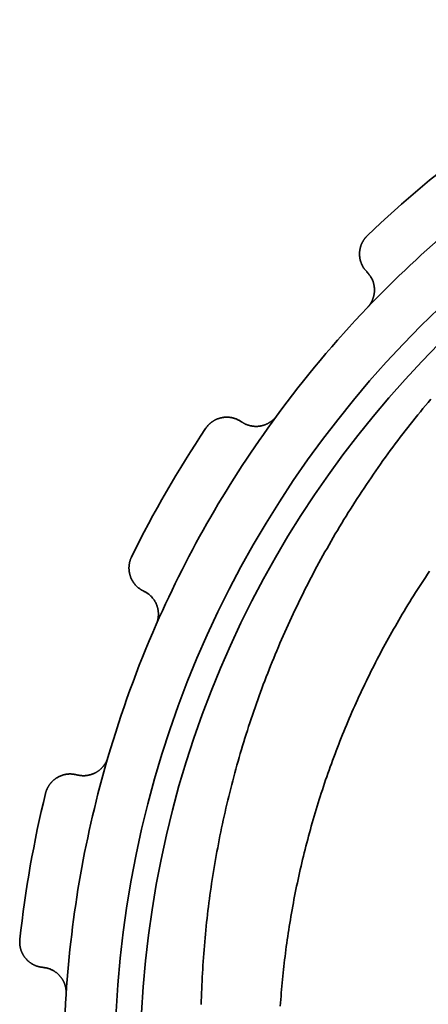
# Model space of a CAD drawing. Extents: x 33 to 196, y 71 to 91.
# Drawn here: x 33 to 34, y 83 to 87 of the extents above; entities that cross this region are included whole.
import ezdxf

# ---------------------------------------------------------------- set-up
doc = ezdxf.new("R2010")
doc.units = 0

msp = doc.modelspace()

# ---------------------------------------------------------------- linework, layer by layer
at = {"color": 7, "lineweight": 35}
for points in [[(33.994102, 85.690948), (33.993164, 85.689972), (33.992226, 85.689026), (33.991302, 85.688049), (33.990379, 85.687073), (33.989464, 85.686096), (33.988556, 85.68512), (33.987663, 85.684113), (33.986778, 85.683105), (33.985909, 85.682098), (33.985054, 85.681061), (33.984215, 85.680023), (33.983406, 85.678986), (33.982597, 85.677917), (33.981819, 85.676849), (33.981056, 85.675751), (33.980316, 85.674683), (33.979591, 85.673584), (33.978874, 85.672485), (33.97818, 85.671356), (33.977501, 85.670258), (33.976845, 85.669159), (33.976204, 85.66803), (33.975578, 85.666901), (33.974968, 85.665771), (33.97438, 85.664642), (33.973801, 85.663513), (33.973244, 85.662384), (33.972694, 85.661224), (33.97216, 85.660095), (33.971649, 85.658966), (33.971153, 85.657806), (33.970673, 85.656647), (33.970207, 85.655457), (33.969765, 85.654297), (33.96933, 85.653137), (33.96891, 85.652008), (33.968513, 85.650848), (33.968124, 85.649658), (33.967751, 85.648499), (33.9674, 85.647339), (33.966927, 85.645752), (33.966492, 85.644165), (33.966087, 85.642548), (33.965706, 85.640961), (33.965355, 85.639374), (33.965027, 85.637756), (33.964729, 85.636169), (33.964462, 85.634583), (33.964218, 85.632996), (33.963997, 85.631439), (33.963814, 85.629852), (33.963646, 85.628265), (33.963509, 85.626709), (33.963402, 85.625153), (33.96331, 85.623596), (33.963249, 85.62204), (33.963203, 85.620514), (33.963188, 85.618988), (33.963188, 85.617462), (33.963219, 85.615967), (33.963295, 85.613892), (33.963417, 85.611847), (33.963577, 85.609802), (33.963783, 85.607788), (33.964027, 85.605774), (33.964302, 85.60376), (33.964622, 85.601776), (33.964973, 85.599823), (33.96537, 85.59787), (33.965797, 85.595947), (33.96627, 85.594025), (33.966766, 85.592163), (33.9673, 85.590302), (33.967873, 85.58844), (33.968468, 85.586609), (33.969101, 85.584808), (33.969765, 85.583038), (33.970459, 85.581268), (33.971184, 85.579498), (33.971939, 85.577759), (33.97271, 85.57605), (33.973503, 85.574371), (33.974327, 85.572723), (33.975182, 85.571106), (33.976067, 85.569489), (33.976974, 85.567932), (33.977913, 85.566376), (33.978889, 85.56485), (33.979897, 85.563324), (33.980934, 85.561859), (33.981995, 85.560364), (33.983086, 85.558929), (33.984207, 85.557495), (33.985344, 85.556091), (33.986504, 85.554718), (33.987679, 85.553345), (33.988869, 85.552002), (33.990059, 85.550659), (33.991264, 85.549286), (33.99247, 85.547943)], [(33.99247, 85.547943), (33.993996, 85.546204), (33.995514, 85.544464), (33.997017, 85.542694), (33.998512, 85.540955), (33.999985, 85.539154), (34.001427, 85.537354), (34.002846, 85.535522), (34.004219, 85.533661), (34.005554, 85.531769), (34.006844, 85.529846), (34.008072, 85.527863), (34.009247, 85.525818), (34.010376, 85.523743), (34.011452, 85.521606), (34.012474, 85.51947), (34.013451, 85.517273), (34.014366, 85.515076), (34.015236, 85.512817), (34.01606, 85.510529), (34.016838, 85.50824), (34.017342, 85.506622), (34.01783, 85.504974), (34.018288, 85.503326), (34.018723, 85.501678), (34.019127, 85.5), (34.019508, 85.498322), (34.019859, 85.496613), (34.020187, 85.494904), (34.020485, 85.493195), (34.020744, 85.491455), (34.020988, 85.489716), (34.021194, 85.487946), (34.02137, 85.486145), (34.021515, 85.484375), (34.021629, 85.482544), (34.021706, 85.480743), (34.021751, 85.478912), (34.021767, 85.477051), (34.021744, 85.47522), (34.02169, 85.473358), (34.021629, 85.471985), (34.021538, 85.470581), (34.021431, 85.469177), (34.021309, 85.467743), (34.021164, 85.466339), (34.020996, 85.464935), (34.020805, 85.463501), (34.020607, 85.462097), (34.02037, 85.460663), (34.020119, 85.459259), (34.019844, 85.457825), (34.019554, 85.45639), (34.019234, 85.454926), (34.018898, 85.453491), (34.018532, 85.452057), (34.018143, 85.450592), (34.017731, 85.449127), (34.017296, 85.447693), (34.016838, 85.446228), (34.01635, 85.444763), (34.015945, 85.443634), (34.015526, 85.442474), (34.015091, 85.441345), (34.014641, 85.440186), (34.014168, 85.439056), (34.01368, 85.437927), (34.013184, 85.436768), (34.012672, 85.435638), (34.012138, 85.434479), (34.011589, 85.43335), (34.011024, 85.43222), (34.01046, 85.431091), (34.009865, 85.429932), (34.009254, 85.428802), (34.008629, 85.427673), (34.007988, 85.426544), (34.007324, 85.425446), (34.006645, 85.424347), (34.005943, 85.423248), (34.005219, 85.42215), (34.004211, 85.420685), (34.003166, 85.41925), (34.002098, 85.417847), (34.000999, 85.416443), (33.99987, 85.415039), (33.998734, 85.413666), (33.997581, 85.412262), (33.996414, 85.410889), (33.995239, 85.409515), (33.994057, 85.408142)], [(33.34182, 82.674774), (33.342216, 82.690186), (33.342674, 82.705566), (33.343193, 82.720947), (33.343781, 82.736359), (33.344429, 82.75174), (33.345131, 82.76712), (33.345894, 82.782532), (33.346733, 82.797913), (33.347618, 82.813293), (33.348579, 82.828674), (33.349586, 82.844086), (33.35067, 82.859467), (33.351807, 82.874847), (33.353004, 82.890228), (33.354271, 82.905579), (33.355598, 82.920929), (33.356987, 82.936279), (33.358437, 82.95163), (33.359947, 82.966949), (33.361519, 82.9823), (33.363152, 82.99762), (33.364845, 83.012939), (33.3666, 83.028229), (33.368423, 83.043549), (33.370308, 83.058807), (33.372246, 83.074097), (33.374245, 83.089355), (33.376312, 83.104614), (33.378441, 83.119873), (33.380623, 83.135101), (33.382881, 83.15033), (33.385185, 83.165558), (33.387627, 83.181183), (33.390137, 83.196808), (33.392708, 83.212402), (33.39534, 83.228027), (33.398041, 83.243591), (33.400803, 83.259186), (33.403633, 83.27475), (33.406532, 83.290283), (33.409485, 83.305847), (33.412514, 83.32135), (33.415596, 83.336884), (33.418755, 83.352386), (33.421974, 83.36792), (33.425255, 83.383423), (33.428596, 83.398895), (33.432007, 83.414368), (33.435478, 83.42984), (33.439018, 83.445282), (33.442619, 83.460724), (33.446289, 83.476166), (33.45002, 83.491547), (33.453812, 83.506897), (33.457664, 83.522247), (33.461586, 83.537598), (33.465569, 83.552887), (33.469612, 83.568207), (33.473732, 83.583466), (33.477898, 83.598755), (33.48214, 83.614014), (33.486443, 83.629242), (33.490791, 83.64444), (33.495216, 83.659637), (33.499702, 83.674805), (33.50425, 83.689972), (33.508858, 83.705109), (33.513535, 83.720215), (33.518272, 83.735321), (33.523071, 83.750397), (33.527931, 83.765442), (33.53286, 83.780457), (33.537865, 83.795502), (33.542923, 83.810547), (33.54805, 83.825562), (33.553238, 83.840546), (33.558487, 83.85553), (33.563805, 83.870483), (33.569176, 83.885406), (33.574615, 83.900299), (33.580116, 83.915192), (33.58567, 83.930054), (33.591301, 83.944885), (33.596992, 83.959717), (33.602737, 83.974487), (33.608551, 83.989258), (33.614418, 84.003998), (33.620354, 84.018738), (33.62635, 84.033417), (33.632408, 84.048096), (33.638527, 84.062744), (33.644699, 84.077362), (33.65094, 84.091949), (33.657242, 84.106537), (33.663597, 84.121063), (33.670021, 84.13559), (33.676498, 84.150085), (33.683037, 84.164551), (33.689636, 84.178986), (33.696297, 84.19342), (33.703011, 84.207794), (33.709785, 84.222168), (33.716621, 84.23645), (33.723518, 84.250732), (33.730469, 84.264984), (33.73748, 84.279205), (33.744545, 84.293396), (33.751671, 84.307556), (33.758858, 84.321686), (33.766106, 84.335815), (33.773415, 84.349884), (33.780785, 84.363953), (33.788414, 84.378387), (33.79612, 84.392792), (33.803886, 84.407135), (33.811707, 84.421478), (33.819588, 84.43576), (33.827538, 84.450012), (33.835548, 84.464203), (33.843613, 84.478394), (33.851738, 84.492523), (33.859932, 84.506653), (33.868187, 84.520752), (33.876503, 84.534821), (33.88488, 84.548859), (33.893318, 84.562836), (33.901817, 84.576782), (33.910378, 84.590698), (33.918991, 84.604584), (33.927666, 84.618408), (33.936401, 84.632202), (33.94519, 84.645966), (33.954048, 84.659729), (33.962959, 84.673431), (33.971931, 84.687073), (33.980949, 84.700714), (33.990044, 84.714294), (33.999184, 84.727814), (34.008385, 84.741333), (34.017632, 84.754761), (34.026955, 84.768188), (34.036324, 84.781555), (34.045738, 84.794891), (34.055214, 84.808167), (34.064751, 84.821411), (34.074348, 84.834625), (34.083992, 84.847778), (34.093697, 84.860901), (34.103447, 84.873962), (34.113274, 84.887024), (34.123138, 84.899994), (34.133064, 84.912964), (34.142769, 84.925507), (34.152527, 84.938019), (34.162331, 84.95047), (34.172188, 84.962921), (34.182106, 84.975281), (34.192062, 84.98764), (34.20208, 84.999908), (34.212135, 85.012177), (34.222252, 85.024384), (34.232414, 85.03656), (34.242638, 85.048706)], [(33.499596, 84.960541), (33.49762, 84.961731), (33.495636, 84.962921), (33.493645, 84.964111), (33.491646, 84.965271), (33.489632, 84.966431), (33.487595, 84.967529), (33.485542, 84.968628), (33.483467, 84.969635), (33.481361, 84.970642), (33.479225, 84.971558), (33.477051, 84.972412), (33.474846, 84.973236), (33.47261, 84.973999), (33.470345, 84.97467), (33.468056, 84.975311), (33.465736, 84.975891), (33.463402, 84.97641), (33.461037, 84.976898), (33.458649, 84.977295), (33.456245, 84.977661), (33.454521, 84.977875), (33.452797, 84.978088), (33.451073, 84.978271), (33.449333, 84.978424), (33.447578, 84.978516), (33.445824, 84.978607), (33.444054, 84.978668), (33.442268, 84.978699), (33.440483, 84.978699), (33.43869, 84.978638), (33.43689, 84.978546), (33.435081, 84.978424), (33.433266, 84.978271), (33.431435, 84.978088), (33.429604, 84.977875), (33.427765, 84.977631), (33.425926, 84.977325), (33.424072, 84.97702), (33.422218, 84.976654), (33.420357, 84.976257), (33.418976, 84.975922), (33.417595, 84.975555), (33.416206, 84.975189), (33.414818, 84.974823), (33.413429, 84.974426), (33.412033, 84.973999), (33.410637, 84.973541), (33.409248, 84.973083), (33.40786, 84.972565), (33.406456, 84.972046), (33.405067, 84.971497), (33.403679, 84.970917), (33.40229, 84.970337), (33.400909, 84.969727), (33.399529, 84.969086), (33.398148, 84.968445), (33.396767, 84.967743), (33.395401, 84.967041), (33.394035, 84.966309), (33.39267, 84.965546), (33.391586, 84.964905), (33.390511, 84.964264), (33.389427, 84.963593), (33.388359, 84.962891), (33.387291, 84.962189), (33.386223, 84.961487), (33.38517, 84.960754), (33.384117, 84.959991), (33.383064, 84.959229), (33.382019, 84.958466), (33.380974, 84.957672), (33.379944, 84.956879), (33.378914, 84.956055), (33.377899, 84.955231), (33.376892, 84.954376), (33.375893, 84.953522), (33.374908, 84.952637), (33.373932, 84.951721), (33.372971, 84.950806), (33.372017, 84.94986), (33.370628, 84.948395), (33.369263, 84.946899), (33.367928, 84.945374), (33.366615, 84.943848), (33.365318, 84.942261), (33.364044, 84.940674), (33.362785, 84.939056), (33.361534, 84.937439), (33.360291, 84.935791), (33.359047, 84.934143)], [(33.63755, 84.983368), (33.636719, 84.98233), (33.635887, 84.981262), (33.635048, 84.980225), (33.634209, 84.979187), (33.633369, 84.978149), (33.632515, 84.977112), (33.631653, 84.976105), (33.630775, 84.975098), (33.629898, 84.974121), (33.629005, 84.973145), (33.62809, 84.972198), (33.627167, 84.971252), (33.626228, 84.970337), (33.625282, 84.969452), (33.624321, 84.968567), (33.623344, 84.967682), (33.622368, 84.966827), (33.621376, 84.966003), (33.620384, 84.965179), (33.619377, 84.964355), (33.61837, 84.963562), (33.617363, 84.962769), (33.616348, 84.962006), (33.615326, 84.961273), (33.614296, 84.960571), (33.613266, 84.959869), (33.612236, 84.959167), (33.611191, 84.958496), (33.610146, 84.957825), (33.6091, 84.957153), (33.608047, 84.956543), (33.606987, 84.955902), (33.605927, 84.955322), (33.604866, 84.954742), (33.603798, 84.954163), (33.60273, 84.953613), (33.601654, 84.953064), (33.600578, 84.952545), (33.59951, 84.952026), (33.598427, 84.951538), (33.596901, 84.950836), (33.59536, 84.950165), (33.593819, 84.949554), (33.592278, 84.948944), (33.590736, 84.948395), (33.589195, 84.947845), (33.587654, 84.947327), (33.586113, 84.946838), (33.584572, 84.946381), (33.583038, 84.945953), (33.581505, 84.945557), (33.579971, 84.94516), (33.578438, 84.944824), (33.576912, 84.944489), (33.575394, 84.944214), (33.573875, 84.943939), (33.572357, 84.943695), (33.570839, 84.943451), (33.569336, 84.943237), (33.567833, 84.943054), (33.565742, 84.942871), (33.56366, 84.942719), (33.561592, 84.942596), (33.559532, 84.942535), (33.557487, 84.942505), (33.55545, 84.942535), (33.553429, 84.942566), (33.551414, 84.942657), (33.549416, 84.94281), (33.547432, 84.942963), (33.545464, 84.943176), (33.543503, 84.943451), (33.541557, 84.943726), (33.539635, 84.944061), (33.537712, 84.944397), (33.535812, 84.944794), (33.533928, 84.94519), (33.532051, 84.945648), (33.53019, 84.946136), (33.528351, 84.946655), (33.526787, 84.947144), (33.525246, 84.947662), (33.523705, 84.948181), (33.522179, 84.94873), (33.520668, 84.94931), (33.519173, 84.94989), (33.517685, 84.950531), (33.516212, 84.951172), (33.514763, 84.951843), (33.513329, 84.952545), (33.511909, 84.953247), (33.510506, 84.95401), (33.509117, 84.954773), (33.507729, 84.955566), (33.506363, 84.95636), (33.504997, 84.957184), (33.503647, 84.958038), (33.502296, 84.958862), (33.500946, 84.959717), (33.499596, 84.960541)], [(33.068825, 84.431458), (33.068283, 84.430237), (33.067741, 84.428986), (33.0672, 84.427765), (33.066666, 84.426514), (33.066139, 84.425293), (33.06562, 84.424042), (33.065125, 84.422821), (33.064644, 84.42157), (33.064171, 84.420319), (33.063721, 84.419067), (33.063293, 84.417816), (33.062889, 84.416534), (33.0625, 84.415253), (33.062134, 84.413971), (33.061783, 84.412689), (33.061455, 84.411438), (33.06115, 84.410156), (33.06086, 84.408875), (33.060585, 84.407593), (33.060326, 84.406342), (33.060097, 84.40506), (33.059868, 84.403778), (33.059669, 84.402496), (33.059479, 84.401245), (33.059303, 84.399963), (33.059151, 84.398712), (33.059013, 84.397461), (33.058891, 84.39621), (33.058784, 84.394989), (33.058701, 84.393738), (33.058624, 84.392487), (33.058563, 84.391235), (33.058525, 84.389984), (33.058495, 84.388763), (33.058479, 84.387543), (33.058479, 84.386292), (33.058495, 84.385071), (33.058533, 84.38385), (33.058578, 84.38266), (33.05864, 84.381439), (33.058754, 84.37973), (33.058891, 84.378052), (33.059059, 84.376404), (33.059258, 84.374756), (33.059471, 84.373138), (33.059715, 84.371521), (33.059975, 84.369934), (33.060265, 84.368347), (33.060585, 84.366791), (33.060921, 84.365265), (33.061279, 84.363708), (33.061661, 84.362152), (33.062065, 84.360626), (33.062492, 84.359131), (33.062943, 84.357635), (33.063408, 84.35614), (33.063896, 84.354706), (33.064407, 84.353271), (33.064934, 84.351837), (33.065483, 84.350464), (33.066261, 84.348541), (33.06707, 84.346619), (33.067924, 84.344757), (33.06881, 84.342896), (33.069725, 84.341095), (33.070671, 84.339325), (33.07164, 84.337585), (33.072647, 84.335876), (33.073677, 84.334198), (33.074745, 84.33255), (33.075829, 84.330902), (33.076942, 84.329315), (33.078087, 84.327728), (33.079247, 84.326202), (33.080437, 84.324677), (33.08165, 84.323181), (33.082886, 84.321747), (33.084145, 84.320313), (33.085426, 84.318939), (33.086723, 84.317566), (33.08802, 84.316223), (33.089348, 84.314911), (33.090691, 84.313629), (33.092049, 84.312408), (33.09343, 84.311188), (33.094826, 84.310028), (33.096245, 84.308868), (33.097694, 84.30777), (33.099152, 84.306702), (33.100632, 84.305664), (33.102135, 84.304626), (33.103645, 84.30365), (33.105186, 84.302673), (33.106735, 84.301758), (33.108299, 84.300842), (33.109871, 84.299957), (33.111443, 84.299072), (33.113029, 84.298218), (33.114616, 84.297394), (33.116211, 84.296539)], [(34.237556, 84.374176), (34.229614, 84.362366), (34.221718, 84.350525), (34.213875, 84.338654), (34.206055, 84.326721), (34.19828, 84.314758), (34.190552, 84.302765), (34.182869, 84.290741), (34.175247, 84.278656), (34.167671, 84.266571), (34.160149, 84.254456), (34.152672, 84.242279), (34.145241, 84.230103), (34.137871, 84.217865), (34.130943, 84.206268), (34.124054, 84.194641), (34.11721, 84.182983), (34.11042, 84.171326), (34.103676, 84.159607), (34.096977, 84.147888), (34.090324, 84.136139), (34.08371, 84.124359), (34.077148, 84.112549), (34.070625, 84.100739), (34.06414, 84.088867), (34.057709, 84.076935), (34.051315, 84.065033), (34.044975, 84.05307), (34.038673, 84.041107), (34.032417, 84.029114), (34.026222, 84.01709), (34.020058, 84.005035), (34.013954, 83.99295), (34.007889, 83.980865), (34.001869, 83.968689), (33.995888, 83.956512), (33.98996, 83.944305), (33.984077, 83.932098), (33.978249, 83.919861), (33.972466, 83.907623), (33.966728, 83.895325), (33.961037, 83.883026), (33.955399, 83.870728), (33.949806, 83.858368), (33.944267, 83.845978), (33.938759, 83.833588), (33.933311, 83.821198), (33.92791, 83.808777), (33.922554, 83.796326), (33.917259, 83.783844), (33.911995, 83.771362), (33.906792, 83.75885), (33.901634, 83.746307), (33.89653, 83.733765), (33.891472, 83.721191), (33.886467, 83.708588), (33.881508, 83.695953), (33.876595, 83.683319), (33.871742, 83.670624), (33.866936, 83.657959), (33.862175, 83.645264), (33.85746, 83.632538), (33.852806, 83.619812), (33.84819, 83.607056), (33.843636, 83.594299), (33.839134, 83.581512), (33.834679, 83.568726), (33.830269, 83.555908), (33.82592, 83.543091), (33.821609, 83.530243), (33.81736, 83.517395), (33.813156, 83.504547), (33.808998, 83.491638), (33.804901, 83.47876), (33.80085, 83.465851), (33.79686, 83.452911), (33.792915, 83.439972), (33.789024, 83.427032), (33.785179, 83.414063), (33.78138, 83.401093), (33.777641, 83.388092), (33.773949, 83.375092), (33.770309, 83.362091), (33.766716, 83.34906), (33.763191, 83.336029), (33.759712, 83.322998), (33.756287, 83.309937), (33.752907, 83.296875), (33.74958, 83.283813), (33.746307, 83.270721), (33.74308, 83.257629), (33.739906, 83.244507), (33.736794, 83.231384), (33.733719, 83.218262), (33.730705, 83.205139), (33.727745, 83.192017), (33.724846, 83.178894), (33.721985, 83.165771), (33.719177, 83.152618), (33.716423, 83.139435), (33.713722, 83.126282), (33.711067, 83.113068), (33.708473, 83.099854), (33.705925, 83.086639), (33.703438, 83.073486), (33.700996, 83.060333), (33.698608, 83.04718), (33.696274, 83.033997), (33.693993, 83.020782), (33.69175, 83.007599), (33.689568, 82.994385), (33.687439, 82.98114), (33.685356, 82.967896), (33.683327, 82.954651), (33.681404, 82.941711), (33.679512, 82.928772), (33.677681, 82.915802), (33.675896, 82.902863), (33.674156, 82.889893), (33.67247, 82.876892), (33.67083, 82.863922), (33.669243, 82.850922), (33.667702, 82.837952), (33.666206, 82.824951), (33.664772, 82.811981), (33.663391, 82.799011), (33.662056, 82.786072), (33.660767, 82.773102), (33.659523, 82.760132), (33.658333, 82.747162), (33.657196, 82.734192), (33.656105, 82.721222), (33.655052, 82.708252), (33.65406, 82.695251), (33.653114, 82.682343), (33.652229, 82.669434)], [(33.116211, 84.296539), (33.11824, 84.295441), (33.120262, 84.294312), (33.122284, 84.293182), (33.12429, 84.292023), (33.126289, 84.290833), (33.128265, 84.289612), (33.130219, 84.288361), (33.132149, 84.287079), (33.134056, 84.285736), (33.135933, 84.284363), (33.137764, 84.282928), (33.139565, 84.281433), (33.141335, 84.279877), (33.143059, 84.278259), (33.144753, 84.276581), (33.146416, 84.274872), (33.148041, 84.273132), (33.149635, 84.271301), (33.151184, 84.26944), (33.152702, 84.267548), (33.153725, 84.266205), (33.154739, 84.264801), (33.155731, 84.263428), (33.1567, 84.261993), (33.157661, 84.260559), (33.158592, 84.259094), (33.159508, 84.257629), (33.1604, 84.256134), (33.16127, 84.254608), (33.162117, 84.253052), (33.162941, 84.251495), (33.163742, 84.249939), (33.164513, 84.248322), (33.165268, 84.246704), (33.165993, 84.245026), (33.166695, 84.243347), (33.167358, 84.241638), (33.168007, 84.239899), (33.168617, 84.238129), (33.169197, 84.236359), (33.169609, 84.235046), (33.170006, 84.233704), (33.170387, 84.232361), (33.170753, 84.230988), (33.171089, 84.229614), (33.171425, 84.228241), (33.17173, 84.226868), (33.17202, 84.225464), (33.172295, 84.22406), (33.172554, 84.222656), (33.172783, 84.221222), (33.172997, 84.219757), (33.173195, 84.218292), (33.173363, 84.216797), (33.173515, 84.215332), (33.173645, 84.213837), (33.173752, 84.212311), (33.173836, 84.210815), (33.173897, 84.20929), (33.173943, 84.207764), (33.173958, 84.206543), (33.17395, 84.205353), (33.173935, 84.204102), (33.173897, 84.202881), (33.173851, 84.20163), (33.17379, 84.200378), (33.173714, 84.199127), (33.173622, 84.197876), (33.173515, 84.196594), (33.173393, 84.195343), (33.173256, 84.194092), (33.173103, 84.19281), (33.172935, 84.191559), (33.172745, 84.190277), (33.172539, 84.189026), (33.172318, 84.187744), (33.172073, 84.186493), (33.171806, 84.185242), (33.171524, 84.18399), (33.171219, 84.182739), (33.170769, 84.181), (33.17028, 84.179291), (33.169762, 84.177582), (33.169212, 84.175873), (33.168633, 84.174164), (33.168037, 84.172485), (33.167427, 84.170807), (33.166801, 84.169098), (33.166161, 84.167419), (33.16552, 84.165741)], [(32.97583, 83.644562), (32.975403, 83.643311), (32.974976, 83.642029), (32.974541, 83.640778), (32.974106, 83.639526), (32.973656, 83.638245), (32.973206, 83.636993), (32.97274, 83.635773), (32.972267, 83.634521), (32.971771, 83.63327), (32.97126, 83.63205), (32.970726, 83.630859), (32.970177, 83.629669), (32.969612, 83.628479), (32.969032, 83.627319), (32.96843, 83.62616), (32.967812, 83.625), (32.967186, 83.623871), (32.966545, 83.622742), (32.965889, 83.621643), (32.965218, 83.620544), (32.964546, 83.619446), (32.96386, 83.618378), (32.963165, 83.61731), (32.962456, 83.616241), (32.961739, 83.615204), (32.961021, 83.614197), (32.960281, 83.61319), (32.959541, 83.612213), (32.958778, 83.611237), (32.958015, 83.61026), (32.957253, 83.609314), (32.956467, 83.608368), (32.955681, 83.607422), (32.95488, 83.606506), (32.954079, 83.605621), (32.953262, 83.604706), (32.952446, 83.603821), (32.951614, 83.602966), (32.950783, 83.602112), (32.949944, 83.601257), (32.94873, 83.600098), (32.94751, 83.598969), (32.946281, 83.597839), (32.94503, 83.596771), (32.943779, 83.595703), (32.942513, 83.594666), (32.941246, 83.593658), (32.939964, 83.592651), (32.938667, 83.591705), (32.93737, 83.590759), (32.936066, 83.589874), (32.934753, 83.588989), (32.933434, 83.588165), (32.932114, 83.587341), (32.930779, 83.586517), (32.929451, 83.585754), (32.928108, 83.584991), (32.926765, 83.584259), (32.925415, 83.583557), (32.924065, 83.582855), (32.922173, 83.58197), (32.920273, 83.581146), (32.918373, 83.580322), (32.916458, 83.579559), (32.914543, 83.578827), (32.912628, 83.578156), (32.910713, 83.577515), (32.908791, 83.576904), (32.906868, 83.576355), (32.904945, 83.575867), (32.903015, 83.575378), (32.901093, 83.574921), (32.899162, 83.574524), (32.89724, 83.574158), (32.895317, 83.573822), (32.893402, 83.573517), (32.891487, 83.573273), (32.889565, 83.573059), (32.88765, 83.572906), (32.885735, 83.572754), (32.884109, 83.572662), (32.882484, 83.572632), (32.880867, 83.572601), (32.879242, 83.572571), (32.877632, 83.572601), (32.876015, 83.572662), (32.874413, 83.572723), (32.87281, 83.572845), (32.871208, 83.572998), (32.869621, 83.573151), (32.868034, 83.573334), (32.866463, 83.573578), (32.864891, 83.573822), (32.863319, 83.574097), (32.861755, 83.574371), (32.860191, 83.574677), (32.858635, 83.574982), (32.857079, 83.575317), (32.855522, 83.575623), (32.853966, 83.575958)], [(32.853966, 83.575958), (32.851692, 83.576416), (32.849419, 83.576843), (32.847145, 83.577301), (32.844864, 83.577698), (32.842583, 83.578094), (32.840294, 83.578461), (32.837997, 83.578766), (32.835686, 83.57901), (32.833382, 83.579224), (32.831047, 83.579346), (32.828712, 83.579437), (32.826363, 83.579437), (32.824013, 83.579376), (32.821648, 83.579254), (32.819283, 83.579071), (32.816902, 83.578827), (32.814522, 83.578522), (32.812141, 83.578156), (32.809753, 83.577728), (32.807365, 83.57724), (32.805679, 83.576874), (32.803993, 83.576477), (32.802307, 83.576019), (32.800621, 83.575562), (32.798943, 83.575043), (32.797264, 83.574524), (32.795586, 83.573944), (32.793907, 83.573364), (32.792244, 83.572723), (32.790565, 83.572052), (32.788902, 83.571381), (32.787239, 83.570648), (32.785583, 83.569916), (32.783928, 83.569122), (32.78228, 83.568298), (32.78064, 83.567444), (32.779007, 83.566559), (32.777382, 83.565613), (32.775764, 83.564667), (32.774147, 83.56366), (32.772957, 83.562866), (32.771774, 83.562073), (32.770592, 83.561249), (32.769417, 83.560394), (32.768257, 83.559509), (32.767097, 83.558624), (32.765938, 83.557709), (32.764793, 83.556793), (32.763649, 83.555817), (32.76252, 83.55484), (32.761406, 83.553864), (32.760292, 83.552887), (32.759193, 83.55188), (32.758102, 83.550842), (32.757019, 83.549774), (32.755951, 83.548676), (32.75489, 83.547546), (32.753845, 83.546417), (32.752815, 83.545258), (32.751793, 83.544067), (32.750984, 83.543091), (32.750191, 83.542114), (32.749413, 83.541138), (32.748634, 83.540131), (32.747871, 83.539093), (32.747108, 83.538086), (32.746368, 83.537048), (32.745628, 83.53598), (32.744911, 83.534912), (32.744194, 83.533844), (32.743477, 83.532745), (32.74279, 83.531616), (32.742104, 83.530487), (32.741432, 83.529358), (32.740776, 83.528229), (32.740135, 83.527069), (32.73951, 83.525909), (32.738907, 83.524719), (32.738319, 83.523529), (32.737755, 83.522339), (32.736931, 83.520508), (32.73616, 83.518646), (32.73542, 83.516754), (32.734718, 83.514832), (32.734047, 83.512878), (32.733391, 83.510925), (32.732765, 83.508972), (32.73214, 83.507019), (32.731529, 83.505035), (32.730934, 83.503052)], [(32.630135, 82.931458), (32.630043, 82.930115), (32.629951, 82.928772), (32.62986, 82.927429), (32.629784, 82.926086), (32.629715, 82.924744), (32.629654, 82.923401), (32.629608, 82.922089), (32.629578, 82.920746), (32.629562, 82.919403), (32.62957, 82.91806), (32.629601, 82.916748), (32.629646, 82.915436), (32.629723, 82.914093), (32.629814, 82.912781), (32.629929, 82.911469), (32.630058, 82.910156), (32.630211, 82.908844), (32.630371, 82.907532), (32.630554, 82.906219), (32.630745, 82.904938), (32.630959, 82.903656), (32.631187, 82.902405), (32.631432, 82.901123), (32.631691, 82.899872), (32.631966, 82.898621), (32.632256, 82.8974), (32.632553, 82.896149), (32.632866, 82.894928), (32.633202, 82.893677), (32.633537, 82.892456), (32.633896, 82.891266), (32.63427, 82.890076), (32.634651, 82.888916), (32.635048, 82.887756), (32.63546, 82.886597), (32.635872, 82.885437), (32.636314, 82.884308), (32.636757, 82.883179), (32.637215, 82.88205), (32.637688, 82.880951), (32.638367, 82.879395), (32.639069, 82.877869), (32.639786, 82.876373), (32.640526, 82.874908), (32.641289, 82.873444), (32.642067, 82.872009), (32.64286, 82.870605), (32.643677, 82.869232), (32.644508, 82.867889), (32.645363, 82.866547), (32.646233, 82.865204), (32.647118, 82.863892), (32.648018, 82.86261), (32.648933, 82.861328), (32.649864, 82.860077), (32.650803, 82.858856), (32.651756, 82.857666), (32.652733, 82.856476), (32.653709, 82.855316), (32.654709, 82.854156), (32.656105, 82.8526), (32.657516, 82.851105), (32.658951, 82.84964), (32.660408, 82.848236), (32.661888, 82.846863), (32.663383, 82.84549), (32.664894, 82.844177), (32.66642, 82.842926), (32.667969, 82.841675), (32.669533, 82.840454), (32.671112, 82.839294), (32.672707, 82.838196), (32.674324, 82.837097), (32.675941, 82.83606), (32.677574, 82.835052), (32.679222, 82.834076), (32.680885, 82.83316), (32.682549, 82.832245), (32.684227, 82.83139), (32.685921, 82.830566), (32.687599, 82.829742), (32.689285, 82.828949), (32.690987, 82.828217), (32.692688, 82.827484), (32.694405, 82.826813), (32.696114, 82.826202), (32.697845, 82.825592), (32.699577, 82.825043), (32.701324, 82.824524), (32.703072, 82.824066), (32.704826, 82.823639), (32.706581, 82.823242), (32.708351, 82.822876), (32.710121, 82.82254), (32.711899, 82.822235), (32.713676, 82.82193), (32.715462, 82.821655), (32.717247, 82.821381), (32.719032, 82.821136), (32.720818, 82.820862)], [(32.720818, 82.820862), (32.723106, 82.820496), (32.725395, 82.820129), (32.727669, 82.819763), (32.729958, 82.819366), (32.732231, 82.81897), (32.734489, 82.818512), (32.736755, 82.818024), (32.739006, 82.817505), (32.741249, 82.816895), (32.743492, 82.816254), (32.745705, 82.815521), (32.747917, 82.814728), (32.750114, 82.813873), (32.752289, 82.812958), (32.754448, 82.811951), (32.756599, 82.810913), (32.758728, 82.809814), (32.760841, 82.808624), (32.762932, 82.807434), (32.765007, 82.806152), (32.766441, 82.805206), (32.76786, 82.80426), (32.769264, 82.803284), (32.770668, 82.802277), (32.772057, 82.801239), (32.77343, 82.800201), (32.774788, 82.799133), (32.776138, 82.798035), (32.777473, 82.796906), (32.778801, 82.795746), (32.780113, 82.794556), (32.78141, 82.793335), (32.782692, 82.792084), (32.783951, 82.790802), (32.785202, 82.78949), (32.78643, 82.788147), (32.787651, 82.786774), (32.788841, 82.78537), (32.790016, 82.783936), (32.791176, 82.78244), (32.792015, 82.781342), (32.792847, 82.780243), (32.793663, 82.779083), (32.794472, 82.777954), (32.795265, 82.776764), (32.796043, 82.775574), (32.796806, 82.774353), (32.797562, 82.773132), (32.798302, 82.771912), (32.799034, 82.77066), (32.799744, 82.769379), (32.800438, 82.768097), (32.801125, 82.766785), (32.801788, 82.765472), (32.802437, 82.76413), (32.80307, 82.762756), (32.803688, 82.761383), (32.804283, 82.759979), (32.804863, 82.758575), (32.80542, 82.757141), (32.805847, 82.756012), (32.806267, 82.754883), (32.806671, 82.753754), (32.80706, 82.752563), (32.807442, 82.751404), (32.807808, 82.750214), (32.808167, 82.749023), (32.80851, 82.747803), (32.80883, 82.746582), (32.809151, 82.745361), (32.809456, 82.74411), (32.809746, 82.742889), (32.81002, 82.741638), (32.81028, 82.740387), (32.810516, 82.739136), (32.810738, 82.737854), (32.810951, 82.736603), (32.811134, 82.735321), (32.811302, 82.734039), (32.81144, 82.732758), (32.811607, 82.730988), (32.811729, 82.729218), (32.811821, 82.727417), (32.811882, 82.725647), (32.811928, 82.723846), (32.811943, 82.722046), (32.811943, 82.720245), (32.811928, 82.718445), (32.811913, 82.716644), (32.81189, 82.714844)]]:
    msp.add_lwpolyline(points, dxfattribs=at)
for radius in [4.1, 4]:
    msp.add_circle((37.102943, 82.437439), radius, dxfattribs=at)
for radius, start, end in [(4.5, 126.302301, 133.697688), (4.3, 123.697704, 136.302313), (4.3, 136.302313, 143.697686), (4.3, 143.697686, 156.302309), (4.5, 146.302311, 153.697698), (4.3, 156.302309, 163.697696), (4.3, 163.697696, 176.302305), (4.5, 166.302307, 173.697694), (4.3, 176.302305, 183.697695)]:
    msp.add_arc((37.102943, 82.437439), radius, start, end, dxfattribs=at)

doc.saveas('drawing.dxf')
